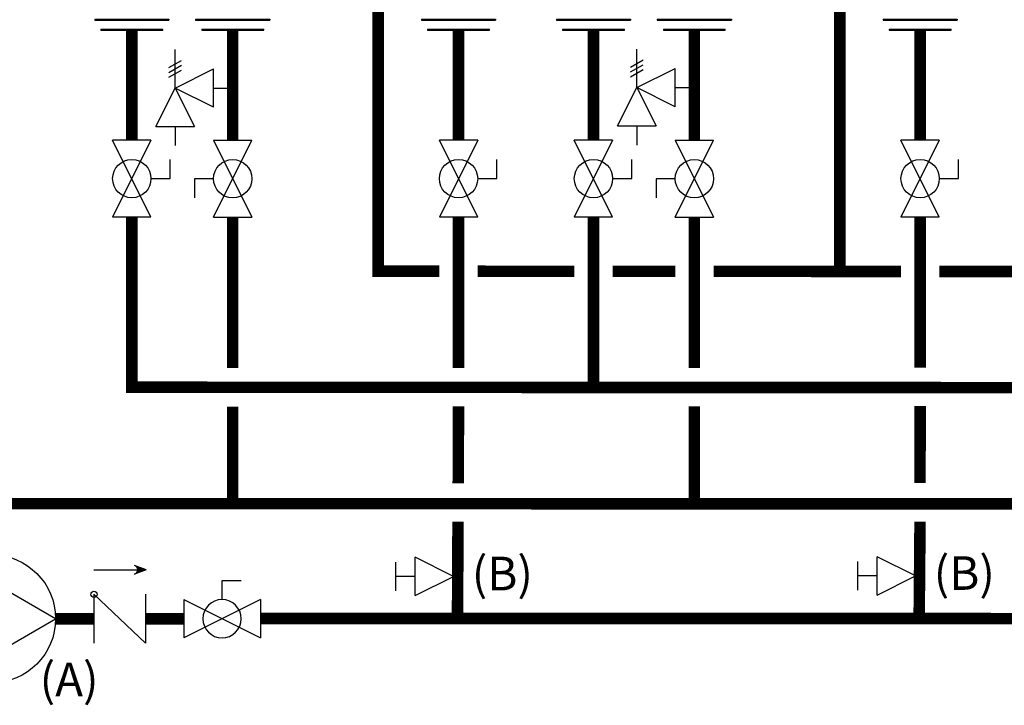
# Model space of a CAD drawing. Units: inches. Extents: x -145 to 156, y -55 to 148.
# Drawn here: x -26 to 25, y -3 to 33 of the extents above; entities that cross this region are included whole.
import ezdxf
from ezdxf.enums import TextEntityAlignment as Align

# ---------------------------------------------------------------- set-up
doc = ezdxf.new("R2010")
doc.units = ezdxf.units.IN
doc.header["$MEASUREMENT"] = 0
doc.layers.add('Text', color=2, linetype='Continuous')
doc.styles.add('ROMANS', font='romans.shx')

# ---------------------------------------------------------------- blocks, each defined once
blk = doc.blocks.new('Full-Port Ball Valve')
at = {"color": 2}
for p, q in [((0.0832, 0.0832), (0.0416, 0.0832)), ((0.0832, 0.0416), (0.0832, 0.0832)), ((0, 0.0416), (0, -0.0416)), ((0, 0.0416), (0.1665, -0.0416)), ((0.1665, 0.0416), (0, -0.0416)), ((0.1665, 0.0416), (0.1665, -0.0416))]:
    blk.add_line(p, q, dxfattribs=at)
blk.add_circle((0.0832, 0), 0.0416, dxfattribs=at)
blk = doc.blocks.new('Pressure Relief Valve - Tankless')
at = {"color": 2}
for p, q in [((-0.1249, 0), (-0.1249, 0.0832)), ((-0.1384, 0.0442), (-0.1113, 0.0598)), ((-0.1384, 0.0338), (-0.1113, 0.0494)), ((-0.1384, 0.0234), (-0.1113, 0.039)), ((-0.1249, 0), (-0.0416, 0.0416)), ((-0.0416, -0.0416), (-0.0416, 0.0416)), ((-0.1665, -0.0832), (-0.1249, 0)), ((-0.1249, 0), (-0.0832, -0.0832)), ((-0.0416, -0.0416), (-0.1249, 0)), ((-0.0416, 0), (0, 0)), ((-0.1665, -0.0832), (-0.0832, -0.0832)), ((-0.1249, -0.0832), (-0.1249, -0.1249))]:
    blk.add_line(p, q, dxfattribs=at)
blk = doc.blocks.new('Union')
at = {"color": 2}
for p, q in [((-0.0672, 0.0457), (0.0672, 0.0457)), ((-0.0672, 0.0437), (-0.0672, 0.0457)), ((-0.0672, 0.0437), (0.0672, 0.0437)), ((0.0672, 0.0457), (0.0672, 0.0437)), ((-0.0806, 0.0238), (0.0806, 0.0238)), ((-0.0806, 0.0238), (-0.0806, 0.0218)), ((-0.0806, 0.0218), (0.0806, 0.0218)), ((0.0806, 0.0238), (0.0806, 0.0218)), ((-0.0672, 0.002), (0.0672, 0.002)), ((-0.0672, 0.002), (-0.0672, 0)), ((-0.0672, 0), (0.0672, 0)), ((0.0672, 0), (0.0672, 0.002))]:
    blk.add_line(p, q, dxfattribs=at)
blk = doc.blocks.new('CHECK VALVE')
h = blk.add_hatch(color=2)
h.dxf.hatch_style = 1
h.paths.add_polyline_path([(0.1135, 0.1061), (0.0896, 0.1148, -0.622204), (0.0896, 0.0974)])
at = {"color": 2}
for p, q in [((0.1135, 0.1061), (0.0876, 0.1155)), ((0, 0.1061), (0.095, 0.1061)), ((0.1135, 0.1061), (0.0876, 0.0967)), ((0, 0.0531), (0, -0.0531)), ((0, 0.0531), (0.1115, -0.0531)), ((0.1115, 0.0531), (0.1115, -0.0531))]:
    blk.add_line(p, q, dxfattribs=at)
blk.add_circle((0, 0.0531), 0.00667, dxfattribs=at)
blk.add_arc((0.0853, 0.1061), 0.00971, 283.7801, 76.2199, dxfattribs=at)
blk = doc.blocks.new('CIRCULATOR')
at = {"color": 2}
for p, q in [((-0.2761, 0), (-0.3455, 0)), ((0.0694, 0), (0, 0))]:
    blk.add_line(p, q, dxfattribs=at)
blk.add_lwpolyline([(-0.2082, -0.1202), (0, 0), (-0.2082, 0.1202)], close=True, dxfattribs=at)
blk.add_circle((-0.1388, 0), 0.1388, dxfattribs=at)
blk = doc.blocks.new('Balancing Valve')
at = {"color": 2}
for p, q in [((-0.0312, 0.1249), (0.0312, 0.1249)), ((0, 0.0832), (0, 0.1249)), ((-0.0416, 0.0832), (0.0416, 0.0832)), ((-0.0416, 0.0832), (0, 0)), ((0, 0), (0.0416, 0.0832))]:
    blk.add_line(p, q, dxfattribs=at)

msp = doc.modelspace()

# ---------------------------------------------------------------- linework, layer by layer
at = {"const_width": 0.6}
for points in [[(-7.209, 36.708), (-7.209, 19.892), (-4.023, 19.89)], [(16.84, 36.732), (16.84, 19.881)], [(-20.041, 32.438), (-20.041, 26.707)], [(-14.785, 32.438), (-14.785, 26.707)], [(-3.023, 32.438), (-3.023, 26.707)], [(4.008, 32.438), (4.008, 26.707)], [(9.264, 32.438), (9.264, 26.707)], [(21.026, 32.438), (21.026, 26.707)], [(131.855, 13.782), (-20.041, 13.851), (-20.041, 22.711)], [(-14.785, 14.846), (-14.785, 22.711)], [(-3.023, 22.711), (-3.023, 14.854)], [(4.008, 13.86), (4.008, 22.711)], [(9.264, 22.711), (9.264, 14.859)], [(21.026, 22.711), (21.026, 14.878)], [(-2.023, 19.889), (3.008, 19.887)], [(5.008, 19.886), (8.264, 19.885)], [(10.264, 19.884), (20.026, 19.879)], [(22.026, 19.88), (27.057, 19.876)], [(-80.287, 15.679), (-80.287, 13.72), (-126.103, 13.72), (-126.103, 7.81), (105.46, 7.764), (105.46, 12.772)], [(-14.785, 7.837), (-14.785, 12.846)], [(117.222, 12.78), (117.17, 1.799), (-13.341, 1.807)], [(-3.023, 12.854), (-3.036, 8.85)], [(9.264, 12.859), (9.263, 7.861)], [(21.026, 12.878), (21.018, 8.861)], [(-3.049, 6.85), (-3.075, 1.873)], [(21.019, 6.857), (20.974, 1.847)], [(-24.011, 1.796), (-22.011, 1.796)], [(-19.336, 1.796), (-17.336, 1.796)]]:
    msp.add_lwpolyline(points, dxfattribs=at)

# ---------------------------------------------------------------- block references
at = {"yscale": 24, "zscale": 24}
for name, p, xscale in [('Union', (-20.041, 32.438), 24), ('Union', (-14.785, 32.438), 24), ('Union', (4.008, 32.438), 24), ('Union', (9.264, 32.438), 24), ('Union', (21.026, 32.438), 24), ('Pressure Relief Valve - Tankless', (-14.785, 29.43), 24), ('Pressure Relief Valve - Tankless', (9.264, 29.454), 24), ('CIRCULATOR', (-24.011, 1.796), 24), ('CHECK VALVE', (-22.011, 1.796), 24), ('Full-Port Ball Valve', (-13.341, 1.796), -24)]:
    msp.add_blockref(name, p, dxfattribs=dict(at, xscale=xscale))
at = {"color": 3, "xscale": 24, "yscale": 24, "zscale": 24}
msp.add_blockref('Union', (-3.023, 32.438), dxfattribs=at)
at = {"xscale": 24, "yscale": 24, "zscale": 24}
for name, p, rotation in [('Full-Port Ball Valve', (-20.041, 26.707), 270), ('Full-Port Ball Valve', (-14.785, 22.711), 89.99999999999999), ('Full-Port Ball Valve', (-3.023, 26.707), 270), ('Full-Port Ball Valve', (4.008, 26.707), 270), ('Full-Port Ball Valve', (9.264, 22.711), 89.99999999999999), ('Full-Port Ball Valve', (21.026, 26.707), 270), ('Balancing Valve', (-3.282, 4.002), 90), ('Balancing Valve', (20.781, 4.026), 90)]:
    msp.add_blockref(name, p, dxfattribs=dict(at, rotation=rotation))

# ---------------------------------------------------------------- texts
at = {"layer": 'Text', "style": 'ROMANS'}
for s, p in [('(B)', (-2.329, 4.152)), ('(B)', (21.734, 4.176)), ('(A)', (-24.84, -1.367))]:
    msp.add_text(s, height=1.75, dxfattribs=at).set_placement(p, align=Align.MIDDLE_LEFT)

doc.saveas('drawing.dxf')
